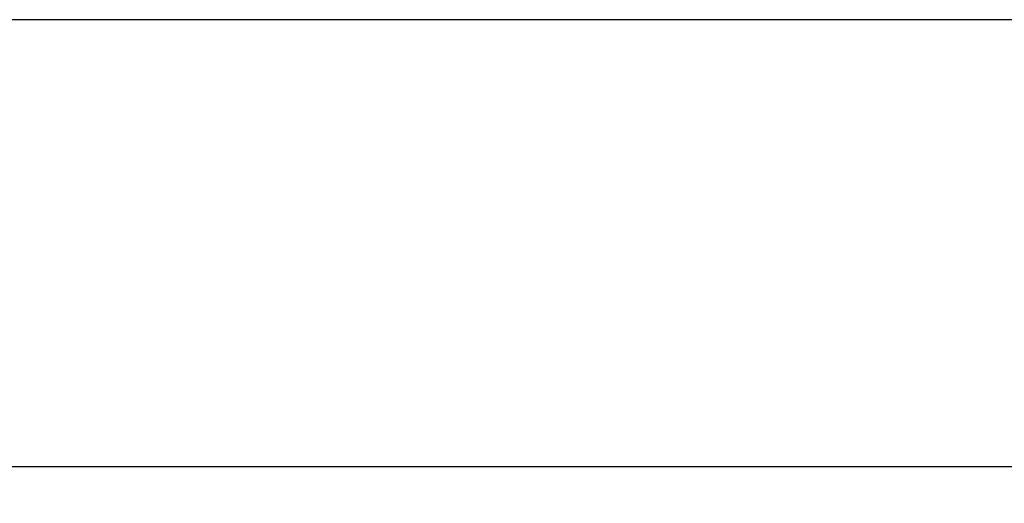
# Model space of a CAD drawing. Units: millimetres. Extents: x 158950 to 179950, y -274 to 14576.
# Drawn here: x 170080 to 171414, y 7107 to 7763 of the extents above; entities that cross this region are included whole.
import ezdxf

# ---------------------------------------------------------------- set-up
doc = ezdxf.new("R2010")
doc.units = ezdxf.units.MM
doc.styles.add('ARIAL', font='arialbd.ttf')
doc.dimstyles.new('ISO-25', dxfattribs={"dimtxt": 2.5, "dimasz": 2.5, "dimexe": 1.25, "dimexo": 0.625, "dimtad": 1, "dimdsep": 46, "dimtxsty": 'Standard', "dimcen": 2.5, "dimadec": 0, "dimazin": 2, "dimtfac": 1, "dimtmove": 0, "dimatfit": 3, "dimfxl": 0, "dimtolj": 1, "dimarcsym": 0})

# ---------------------------------------------------------------- blocks, each defined once
blk = doc.blocks.new('_Oblique')
at = {"color": 0, "linetype": 'ByBlock', "lineweight": -2}
blk.add_line((-0.5, -0.5), (0.5, 0.5), dxfattribs=at)
blk = doc.blocks.new('*D5')
at = {"color": 0, "lineweight": -2}
for p, q in [((164941.9, 7712.8), (164941.9, 7155.6)), ((164941.9, 7712.8), (164941.9, 7155.6)), ((171737.7, 7712.8), (171737.7, 7155.6)), ((171737.7, 7712.8), (171737.7, 7155.6)), ((164941.9, 7156.9), (171737.7, 7156.9)), ((164941.9, 7156.9), (171737.7, 7156.9))]:
    blk.add_line(p, q, dxfattribs=at)
at = {"layer": 'Defpoints', "color": 0}
for p in [(164941.9, 7762.8), (164941.9, 7762.8), (171737.7, 7762.8), (171737.7, 7762.8), (171737.7, 7156.9), (171737.7, 7156.9)]:
    blk.add_point(p, dxfattribs=at)
at = {"color": 0, "lineweight": -2, "xscale": 100, "yscale": 100, "zscale": 100, "rotation": 180}
blk.add_blockref('_Oblique', (164941.9, 7156.9), dxfattribs=at)
blk.add_blockref('_Oblique', (164941.9, 7156.9), dxfattribs=at)
at = {"color": 0, "lineweight": -2, "xscale": 100, "yscale": 100, "zscale": 100}
blk.add_blockref('_Oblique', (171737.7, 7156.9), dxfattribs=at)
blk.add_blockref('_Oblique', (171737.7, 7156.9), dxfattribs=at)
at = {"color": 0, "insert": (168339.8, 7257.9), "char_height": 100, "attachment_point": 5, "style": 'ARIAL'}
blk.add_mtext('n. 6500', dxfattribs=at)
blk.add_mtext('n. 6500', dxfattribs=at)

msp = doc.modelspace()

# ---------------------------------------------------------------- linework, layer by layer
msp.add_line((171737.654, 7762.806), (164941.883, 7762.806))

# ---------------------------------------------------------------- dimensions: what is measured, and where the dimension line sits
at = {"color": 5}
dim = msp.add_linear_dim(base=(171737.654, 7156.858), p1=(164941.883, 7762.806), p2=(171737.654, 7762.806), text='n. 6500', dimstyle='ISO-25', override={"dimtxt": 100, "dimexo": 50, "dimgap": 50, "dimtxsty": 'ARIAL'}, dxfattribs=at)
dim.commit()
dim.dimension.update_dxf_attribs({"geometry": '*D5', "text_midpoint": (168339.769, 7156.858), "dimtype": 160})

doc.saveas('drawing.dxf')
